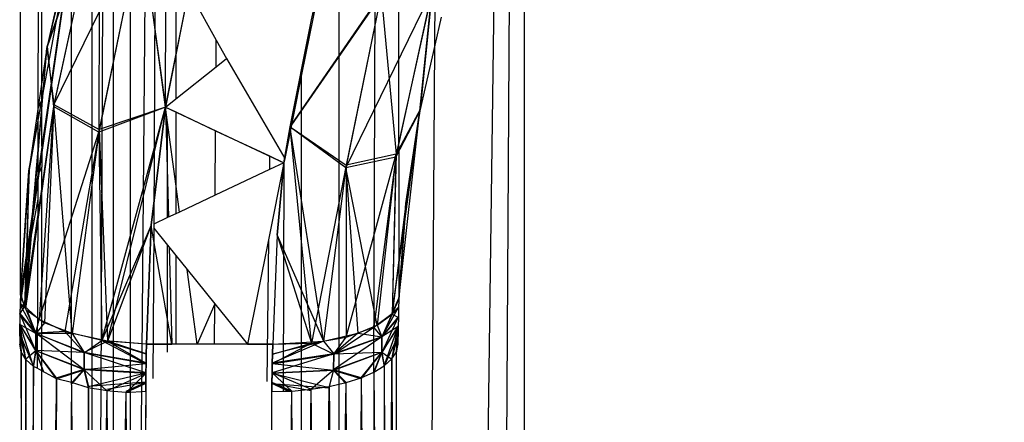
# Model space of a CAD drawing. Units: millimetres. Extents: x 5924 to 16175, y -4864 to 6489.
# Drawn here: x 11801 to 11809, y 2106 to 2110 of the extents above; entities that cross this region are included whole.
import ezdxf

# ---------------------------------------------------------------- set-up
doc = ezdxf.new("R2010")
doc.units = ezdxf.units.MM
doc.layers.add('Strefa bezpieczna', color=8, linetype='Continuous')
doc.dimstyles.get("Standard").update_dxf_attribs({"dimtxt": 180, "dimasz": 180, "dimexe": 0.18, "dimexo": 0.0625, "dimgap": 200, "dimtad": 0, "dimtih": 1, "dimtoh": 1, "dimlfac": 0.001, "dimzin": 0, "dimdsep": 46, "dimtxsty": 'Standard', "dimcen": 0.09, "dimse1": 1, "dimse2": 1, "dimadec": 0, "dimazin": 0, "dimtfac": 1, "dimtdec": 4, "dimtofl": 0, "dimtmove": 0, "dimatfit": 3, "dimfxl": 1, "dimtolj": 1, "dimtzin": 0, "dimarcsym": 0})

# ---------------------------------------------------------------- blocks, each defined once
blk = doc.blocks.new('*D7')
at = {"layer": 'Defpoints', "color": 0}
for p in [(16175.0331, 6370.5958), (8121.1136, 1773.974), (16175.0331, 1691.9446)]:
    blk.add_point(p, dxfattribs=at)
at = {"layer": 'Strefa bezpieczna', "color": 0, "lineweight": -2}
for p, q in [((8301.1136, 6370.5958), (11693.0733, 6370.5958)), ((15995.0331, 6370.5958), (12603.0733, 6370.5958))]:
    blk.add_line(p, q, dxfattribs=at)
at = {"layer": 'Strefa bezpieczna', "color": 0}
for points in [[(8301.1136, 6400.5958), (8301.1136, 6340.5958), (8121.1136, 6370.5958)], [(15995.0331, 6340.5958), (15995.0331, 6400.5958), (16175.0331, 6370.5958)]]:
    blk.add_solid(points, dxfattribs=at)
at = {"layer": 'Strefa bezpieczna', "color": 0, "insert": (12148.0733, 6370.5958), "char_height": 180, "attachment_point": 5}
blk.add_mtext('\\A1;8.05', dxfattribs=at)
blk = doc.blocks.new('*D8')
at = {"layer": 'Defpoints', "color": 0}
for p in [(9626.1136, 5689.9924), (14211.2332, 1896.4446), (9626.1136, 1691.9446)]:
    blk.add_point(p, dxfattribs=at)
at = {"layer": 'Strefa bezpieczna', "color": 0, "lineweight": -2}
for p, q in [((9806.1136, 5689.9924), (11448.6734, 5689.9924)), ((14031.2332, 5689.9924), (12388.6734, 5689.9924))]:
    blk.add_line(p, q, dxfattribs=at)
at = {"layer": 'Strefa bezpieczna', "color": 0}
for points in [[(9806.1136, 5719.9924), (9806.1136, 5659.9924), (9626.1136, 5689.9924)], [(14031.2332, 5659.9924), (14031.2332, 5719.9924), (14211.2332, 5689.9924)]]:
    blk.add_solid(points, dxfattribs=at)
at = {"layer": 'Strefa bezpieczna', "color": 0, "insert": (11918.6734, 5689.9924), "char_height": 180, "attachment_point": 5}
blk.add_mtext('\\A1;4.59', dxfattribs=at)

msp = doc.modelspace()

# ---------------------------------------------------------------- linework, layer by layer
for p, q in [((11800.9483, 2107.3505), (11800.942, 2119.9446)), ((11801.1185, 2119.9446), (11801.087, 2108.8171)), ((11801.1185, 2109.0333), (11801.1185, 2119.9446)), ((11804.2344, 2109.3196), (11804.2537, 2112.227)), ((11802.1786, 2112.1225), (11802.1786, 2108.8923)), ((11802.0973, 2108.8275), (11802.1136, 2111.9726)), ((11802.023, 2111.7638), (11802.0045, 2107.8983)), ((11803.942, 2111.7574), (11803.9483, 2107.2994)), ((11801.95, 2111.5957), (11801.9071, 2106.5672)), ((11803.751, 2106.7238), (11803.7667, 2111.4935)), ((11801.8207, 2106.5628), (11801.8207, 2111.2977)), ((11801.6867, 2106.5702), (11801.6867, 2110.989)), ((11804.942, 2111.0429), (11804.942, 2037.9446)), ((11801.5883, 2106.5824), (11801.6061, 2110.8034)), ((11804.8308, 2110.7886), (11804.3623, 2038.5243)), ((11801.5149, 2110.5933), (11801.5149, 2106.5942)), ((11803.4727, 2110.5841), (11803.4727, 2106.6276)), ((11801.5743, 2110.5096), (11801.1573, 2109.2975)), ((11801.5743, 2110.5096), (11801.1573, 2109.2975)), ((11801.1586, 2109.3079), (11801.5729, 2110.5048)), ((11801.1586, 2109.3079), (11801.5729, 2110.5048)), ((11801.5729, 2110.5048), (11801.2099, 2108.8322)), ((11801.5729, 2110.5048), (11801.2099, 2108.8322)), ((11801.5743, 2110.5096), (11801.2124, 2108.8491)), ((11801.5743, 2110.5096), (11801.2124, 2108.8491)), ((11801.5729, 2110.5048), (11801.5702, 2108.6278)), ((11801.5729, 2110.5048), (11801.5702, 2108.6278)), ((11804.7114, 2110.5157), (11803.7667, 2039.1198)), ((11801.3719, 2110.2601), (11800.9458, 2107.2585)), ((11801.3719, 2110.2601), (11800.9458, 2107.2585)), ((11801.3719, 2110.2601), (11800.9479, 2107.3369)), ((11801.3719, 2110.2601), (11800.9479, 2107.3369)), ((11801.0151, 2108.3215), (11801.3719, 2110.2601)), ((11801.0151, 2108.3215), (11801.3719, 2110.2601)), ((11801.3719, 2110.2601), (11801.1573, 2109.2975)), ((11801.3719, 2110.2601), (11801.1573, 2109.2975)), ((11801.9054, 2110.2639), (11801.2124, 2108.8491)), ((11801.9054, 2110.2639), (11801.2124, 2108.8491)), ((11801.903, 2110.2544), (11801.5702, 2108.6278)), ((11801.903, 2110.2544), (11801.5702, 2108.6278)), ((11801.9054, 2110.2639), (11801.573, 2108.6492)), ((11801.9054, 2110.2639), (11801.573, 2108.6492)), ((11801.903, 2110.2544), (11802.0973, 2108.8275)), ((11801.903, 2110.2544), (11802.0973, 2108.8275)), ((11802.0969, 2108.8275), (11801.9054, 2110.2639)), ((11802.0969, 2108.8275), (11801.9054, 2110.2639)), ((11801.3525, 2110.1197), (11801.1185, 2108.5167)), ((11801.3525, 2110.1197), (11801.1586, 2109.3079)), ((11801.3525, 2106.6413), (11801.3525, 2110.1197)), ((11802.2818, 2109.7541), (11802.0969, 2108.8275)), ((11802.2818, 2109.7541), (11802.0969, 2108.8275)), ((11802.0973, 2108.8275), (11802.2821, 2109.7536)), ((11802.0973, 2108.8275), (11802.2821, 2109.7536)), ((11802.2818, 2109.7541), (11802.4998, 2109.3592)), ((11803.3199, 2109.8012), (11803.1769, 2109.0852)), ((11803.2552, 2109.5196), (11803.3199, 2109.8012)), ((11804.2105, 2109.747), (11803.5284, 2108.3474)), ((11804.2105, 2109.747), (11803.5284, 2108.3474)), ((11804.2105, 2109.747), (11803.9248, 2108.4321)), ((11804.2105, 2109.747), (11803.9248, 2108.4321)), ((11804.2143, 2109.7603), (11803.9281, 2108.4537)), ((11804.2143, 2109.7603), (11803.9281, 2108.4537)), ((11804.1151, 2108.7972), (11804.2105, 2109.747)), ((11804.1151, 2108.7972), (11804.2105, 2109.747)), ((11804.2143, 2109.7603), (11804.1169, 2108.8069)), ((11804.2143, 2109.7603), (11804.1169, 2108.8069)), ((11803.0974, 2108.6868), (11803.809, 2109.7248)), ((11803.0974, 2108.6868), (11803.809, 2109.7248)), ((11803.8063, 2109.7156), (11803.0976, 2108.6877)), ((11803.8063, 2109.7156), (11803.0976, 2108.6877)), ((11803.8063, 2109.7156), (11803.5284, 2108.3474)), ((11803.8063, 2109.7156), (11803.5284, 2108.3474)), ((11803.809, 2109.7248), (11803.531, 2108.3651)), ((11803.809, 2109.7248), (11803.531, 2108.3651)), ((11803.809, 2109.7248), (11803.9281, 2108.4537)), ((11803.809, 2109.7248), (11803.9281, 2108.4537)), ((11803.0372, 2108.3855), (11803.2552, 2109.5196)), ((11803.0856, 2108.6704), (11803.2552, 2109.5196)), ((11804.2848, 2109.5405), (11804.2344, 2109.3196)), ((11802.4986, 2109.1471), (11802.4998, 2109.3592)), ((11802.4998, 2109.3592), (11802.5808, 2109.2125)), ((11800.981, 2107.2469), (11801.1586, 2109.3079)), ((11800.981, 2107.2469), (11801.1586, 2109.3079)), ((11800.9893, 2107.2286), (11801.1573, 2109.2975)), ((11800.9893, 2107.2286), (11801.1573, 2109.2975)), ((11801.1573, 2109.2975), (11801.0151, 2108.3215)), ((11801.1573, 2109.2975), (11801.0151, 2108.3215)), ((11801.1586, 2109.3079), (11801.1185, 2109.0333)), ((11801.1573, 2109.2975), (11801.2124, 2108.8491)), ((11801.1573, 2109.2975), (11801.2124, 2108.8491)), ((11801.1586, 2109.3079), (11801.2099, 2108.8322)), ((11801.1586, 2109.3079), (11801.2099, 2108.8322)), ((11804.2344, 2109.3196), (11804.1151, 2108.7972)), ((11804.1186, 2091.9406), (11804.2344, 2109.3196)), ((11802.4986, 2109.1471), (11802.5808, 2109.2125)), ((11802.5808, 2109.2125), (11803.0438, 2108.4182)), ((11802.1786, 2108.8923), (11802.4986, 2109.1471)), ((11803.1769, 2109.0852), (11803.0438, 2108.4182)), ((11803.1769, 2106.5807), (11803.1769, 2109.0852)), ((11801.1185, 2108.8858), (11801.1185, 2109.0333)), ((11801.1185, 2108.8858), (11801.087, 2108.8171)), ((11801.1185, 2108.5167), (11801.1185, 2108.8858)), ((11802.0973, 2108.8275), (11802.1786, 2108.8923)), ((11801.2099, 2108.8322), (11800.981, 2107.2469)), ((11801.2099, 2108.8322), (11800.981, 2107.2469)), ((11801.2124, 2108.8491), (11800.9893, 2107.2286)), ((11801.2124, 2108.8491), (11800.9893, 2107.2286)), ((11801.087, 2108.8171), (11801.0867, 2108.7136)), ((11801.2099, 2108.8322), (11801.0955, 2107.1414)), ((11801.2099, 2108.8322), (11801.0955, 2107.1414)), ((11801.2124, 2108.8491), (11801.1392, 2107.1149)), ((11801.2124, 2108.8491), (11801.1392, 2107.1149)), ((11801.5702, 2108.6278), (11801.2099, 2108.8322)), ((11801.5702, 2108.6278), (11801.2099, 2108.8322)), ((11801.2124, 2108.8491), (11801.573, 2108.6492)), ((11801.3593, 2107.0293), (11801.2124, 2108.8491)), ((11801.2124, 2108.8491), (11801.573, 2108.6492)), ((11801.3593, 2107.0293), (11801.2124, 2108.8491)), ((11802.0973, 2108.8275), (11801.5702, 2108.6278)), ((11802.0973, 2108.8275), (11801.5702, 2108.6278)), ((11802.0969, 2108.8275), (11801.573, 2108.6492)), ((11802.0969, 2108.8275), (11801.573, 2108.6492)), ((11801.5922, 2106.9748), (11802.0973, 2108.8275)), ((11801.5922, 2106.9748), (11802.0973, 2108.8275)), ((11801.638, 2106.9705), (11802.0969, 2108.8275)), ((11801.638, 2106.9705), (11802.0969, 2108.8275)), ((11802.0969, 2108.8275), (11801.9851, 2107.8892)), ((11802.0969, 2108.8275), (11801.9851, 2107.8892)), ((11801.9855, 2107.8894), (11802.0973, 2108.8275)), ((11801.9855, 2107.8894), (11802.0973, 2108.8275)), ((11802.0969, 2108.8275), (11803.0372, 2108.3855)), ((11802.0969, 2108.8275), (11803.0372, 2108.3855)), ((11802.0973, 2108.8275), (11802.1786, 2108.7892)), ((11802.1136, 2108.7054), (11802.0973, 2108.8275)), ((11802.0973, 2108.8275), (11802.1209, 2107.9532)), ((11802.0973, 2108.8275), (11802.1209, 2107.9532)), ((11803.896, 2107.1896), (11804.1169, 2108.8069)), ((11803.896, 2107.1896), (11804.1169, 2108.8069)), ((11804.1169, 2108.8069), (11803.9281, 2108.4537)), ((11804.1169, 2108.8069), (11803.9281, 2108.4537)), ((11802.1786, 2108.7892), (11802.1786, 2108.2176)), ((11802.1786, 2108.7892), (11802.4957, 2108.6401)), ((11803.8953, 2107.1844), (11804.1151, 2108.7972)), ((11803.8953, 2107.1844), (11804.1151, 2108.7972)), ((11804.1151, 2108.7972), (11803.9248, 2108.4321)), ((11804.1151, 2108.7972), (11803.9248, 2108.4321)), ((11803.9483, 2107.2994), (11804.1151, 2108.7972)), ((11804.1151, 2108.7972), (11804.0035, 2108.0517)), ((11804.1151, 2108.7972), (11804.0035, 2108.0517)), ((11804.0047, 2108.0625), (11804.1151, 2108.7972)), ((11801.0867, 2108.7136), (11801.0164, 2108.3332)), ((11801.0867, 2108.7136), (11801.0855, 2108.2904)), ((11801.573, 2108.6492), (11801.3593, 2107.0293)), ((11801.573, 2108.6492), (11801.3593, 2107.0293)), ((11801.573, 2108.6492), (11801.638, 2106.9705)), ((11801.573, 2108.6492), (11801.638, 2106.9705)), ((11802.1136, 2107.9498), (11802.1136, 2108.7054)), ((11802.1786, 2108.2176), (11802.1136, 2108.7054)), ((11803.0372, 2108.3855), (11803.0856, 2108.6704)), ((11803.3501, 2106.9696), (11803.0893, 2108.6464)), ((11803.3501, 2106.9696), (11803.0893, 2108.6464)), ((11803.093, 2108.6649), (11803.5284, 2108.3474)), ((11803.093, 2108.6649), (11803.5284, 2108.3474)), ((11803.0931, 2108.6654), (11803.531, 2108.3651)), ((11803.0931, 2108.6654), (11803.531, 2108.3651)), ((11801.0955, 2107.1414), (11801.5702, 2108.6278)), ((11801.0955, 2107.1414), (11801.5702, 2108.6278)), ((11801.5702, 2108.6278), (11801.3005, 2107.0458)), ((11801.5702, 2108.6278), (11801.3005, 2107.0458)), ((11801.5702, 2108.6278), (11801.5922, 2106.9748)), ((11801.5702, 2108.6278), (11801.5922, 2106.9748)), ((11802.4929, 2108.1287), (11802.4957, 2108.6401)), ((11802.4957, 2108.6401), (11802.9226, 2108.4394)), ((11803.2553, 2106.9545), (11803.0887, 2108.6434)), ((11803.2553, 2106.9545), (11803.0887, 2108.6434)), ((11801.1185, 2108.5167), (11801.1185, 2108.3492)), ((11802.9226, 2108.4394), (11802.9213, 2108.3308)), ((11802.9226, 2108.4394), (11803.0372, 2108.3855)), ((11803.0438, 2108.4182), (11803.0372, 2108.3855)), ((11803.5284, 2108.3474), (11803.9248, 2108.4321)), ((11803.5284, 2108.3474), (11803.9248, 2108.4321)), ((11803.5308, 2107.002), (11803.9281, 2108.4537)), ((11803.5308, 2107.002), (11803.9281, 2108.4537)), ((11803.9281, 2108.4537), (11803.531, 2108.3651)), ((11803.9281, 2108.4537), (11803.531, 2108.3651)), ((11803.9281, 2108.4537), (11803.7495, 2107.0817)), ((11803.9281, 2108.4537), (11803.7495, 2107.0817)), ((11803.9248, 2108.4321), (11803.7765, 2107.0966)), ((11803.9248, 2108.4321), (11803.7765, 2107.0966)), ((11803.9248, 2108.4321), (11803.8953, 2107.1844)), ((11803.9248, 2108.4321), (11803.8953, 2107.1844)), ((11803.9281, 2108.4537), (11803.896, 2107.1896)), ((11803.9281, 2108.4537), (11803.896, 2107.1896)), ((11801.0164, 2108.3332), (11800.9483, 2107.3505)), ((11801.0164, 2108.3332), (11800.981, 2107.2469)), ((11801.0164, 2108.3332), (11800.981, 2107.2469)), ((11801.1185, 2108.3492), (11801.0855, 2108.2904)), ((11801.1185, 2106.7327), (11801.1185, 2108.3492)), ((11803.0372, 2108.3855), (11802.9146, 2107.7738)), ((11803.0372, 2108.3855), (11802.9213, 2108.3308)), ((11802.9831, 2107.8103), (11803.0372, 2108.3855)), ((11802.9831, 2107.8103), (11803.0372, 2108.3855)), ((11803.0372, 2108.3855), (11802.9835, 2107.8103)), ((11803.0372, 2108.3855), (11802.9835, 2107.8103)), ((11803.0372, 2108.3855), (11803.0322, 2106.5717)), ((11803.531, 2108.3651), (11803.2553, 2106.9545)), ((11803.531, 2108.3651), (11803.2553, 2106.9545)), ((11803.5284, 2108.3474), (11803.3501, 2106.9696)), ((11803.5284, 2108.3474), (11803.3501, 2106.9696)), ((11803.5284, 2108.3474), (11803.6225, 2107.0318)), ((11803.7765, 2107.0966), (11803.5284, 2108.3474)), ((11803.5284, 2108.3474), (11803.6225, 2107.0318)), ((11803.7765, 2107.0966), (11803.5284, 2108.3474)), ((11803.531, 2108.3651), (11803.5308, 2107.002)), ((11803.531, 2108.3651), (11803.5308, 2107.002)), ((11800.9479, 2107.3369), (11801.0151, 2108.3215)), ((11800.9479, 2107.3369), (11801.0151, 2108.3215)), ((11801.0151, 2108.3215), (11800.9893, 2107.2286)), ((11801.0151, 2108.3215), (11800.9893, 2107.2286)), ((11801.0855, 2108.2904), (11801.0849, 2108.0971)), ((11802.9213, 2108.3308), (11802.4929, 2108.1287)), ((11802.1786, 2108.2176), (11802.1786, 2107.9805)), ((11802.2084, 2107.9945), (11802.1786, 2108.2176)), ((11802.4929, 2108.1287), (11802.2084, 2107.9945)), ((11801.0849, 2108.0971), (11800.9483, 2107.3505)), ((11801.0849, 2108.0971), (11801.0811, 2106.7556)), ((11804.0035, 2108.0517), (11803.8953, 2107.1844)), ((11804.0035, 2108.0517), (11803.8953, 2107.1844)), ((11804.0047, 2108.0625), (11803.896, 2107.1896)), ((11804.0047, 2108.0625), (11803.896, 2107.1896)), ((11803.9483, 2107.2994), (11804.0047, 2108.0625)), ((11804.0035, 2108.0517), (11803.9483, 2107.2994)), ((11804.0035, 2108.0517), (11803.9483, 2107.2994)), ((11802.1136, 2107.9498), (11802.0045, 2107.8983)), ((11802.1786, 2107.9805), (11802.1136, 2107.9498)), ((11802.2084, 2107.9945), (11802.1786, 2107.9805)), ((11801.9854, 2107.8888), (11801.5922, 2106.9748)), ((11801.9854, 2107.8888), (11801.5922, 2106.9748)), ((11801.9851, 2107.8892), (11801.638, 2106.9705)), ((11801.9851, 2107.8892), (11801.638, 2106.9705)), ((11801.9851, 2107.8892), (11801.9477, 2106.9446)), ((11801.9851, 2107.8892), (11801.9477, 2106.9446)), ((11801.948, 2106.9446), (11801.9855, 2107.8887)), ((11801.948, 2106.9446), (11801.9855, 2107.8887)), ((11802.1483, 2106.9446), (11801.9856, 2107.8886)), ((11802.1483, 2106.9446), (11801.9856, 2107.8886)), ((11802.0044, 2107.8653), (11801.9987, 2106.6725)), ((11802.0045, 2107.8983), (11802.0044, 2107.8653)), ((11802.0044, 2107.8653), (11802.1136, 2107.7302)), ((11802.9831, 2107.8103), (11802.9486, 2106.9446)), ((11802.9831, 2107.8103), (11802.9486, 2106.9446)), ((11802.9835, 2107.8103), (11802.9491, 2106.9446)), ((11802.9835, 2107.8103), (11802.9491, 2106.9446)), ((11802.9831, 2107.8103), (11803.3501, 2106.9696)), ((11802.9831, 2107.8103), (11803.3501, 2106.9696)), ((11802.9835, 2107.8103), (11803.2553, 2106.9545)), ((11802.9835, 2107.8103), (11803.2553, 2106.9545)), ((11802.1136, 2106.882), (11802.1136, 2107.7302)), ((11802.1136, 2107.7302), (11802.1786, 2107.6497)), ((11802.1274, 2107.713), (11802.1483, 2106.9446)), ((11802.1274, 2107.713), (11802.1483, 2106.9446)), ((11802.9146, 2107.7738), (11802.7484, 2106.9446)), ((11802.9146, 2107.7738), (11802.9012, 2106.6482)), ((11802.1786, 2107.6497), (11802.1786, 2106.9446)), ((11802.1786, 2107.6497), (11802.2694, 2107.5374)), ((11802.3485, 2106.9446), (11802.2694, 2107.5374)), ((11802.2694, 2107.5374), (11802.488, 2107.2669)), ((11800.9479, 2107.3369), (11800.9458, 2107.2585)), ((11800.9479, 2107.3369), (11800.9458, 2107.2585)), ((11800.9483, 2107.3505), (11800.946, 2107.2693)), ((11800.9893, 2107.2286), (11800.9479, 2107.3369)), ((11800.9893, 2107.2286), (11800.9479, 2107.3369)), ((11800.981, 2107.2469), (11800.9483, 2107.3505)), ((11800.981, 2107.2469), (11800.9483, 2107.3505)), ((11800.946, 2107.2693), (11800.9441, 2107.18)), ((11800.9458, 2107.2585), (11800.9441, 2107.18)), ((11800.9458, 2107.2585), (11800.9441, 2107.18)), ((11800.981, 2107.2469), (11800.9443, 2107.1881)), ((11800.981, 2107.2469), (11800.9443, 2107.1881)), ((11800.9458, 2107.2585), (11801.0699, 2107.0304)), ((11800.9893, 2107.2286), (11800.9458, 2107.2585)), ((11800.9458, 2107.2585), (11801.0699, 2107.0304)), ((11800.9893, 2107.2286), (11800.9458, 2107.2585)), ((11800.946, 2107.2693), (11800.981, 2107.2469)), ((11800.946, 2107.2693), (11800.981, 2107.2469)), ((11801.0955, 2107.1414), (11800.981, 2107.2469)), ((11800.981, 2107.2469), (11801.0699, 2107.0332)), ((11801.0955, 2107.1414), (11800.981, 2107.2469)), ((11800.981, 2107.2469), (11801.0699, 2107.0332)), ((11802.488, 2107.2669), (11802.3485, 2106.9446)), ((11802.4862, 2106.9446), (11802.488, 2107.2669)), ((11802.488, 2107.2669), (11802.7484, 2106.9446)), ((11803.8953, 2107.1844), (11803.9483, 2107.2994)), ((11803.8953, 2107.1844), (11803.9483, 2107.2994)), ((11803.896, 2107.1896), (11803.9487, 2107.3113)), ((11803.896, 2107.1896), (11803.9487, 2107.3113)), ((11803.9483, 2107.2994), (11803.946, 2107.2285)), ((11800.9441, 2107.18), (11800.9429, 2107.1015)), ((11800.9441, 2107.18), (11800.9429, 2107.1015)), ((11800.9441, 2107.18), (11800.943, 2107.107)), ((11801.0699, 2107.0304), (11800.9441, 2107.18)), ((11801.0699, 2107.0304), (11800.9441, 2107.18)), ((11800.9443, 2107.1881), (11801.0699, 2107.0332)), ((11801.069, 2106.8939), (11800.9443, 2107.1881)), ((11800.9443, 2107.1881), (11801.0699, 2107.0332)), ((11801.069, 2106.8939), (11800.9443, 2107.1881)), ((11800.9998, 2107.2163), (11801.0699, 2107.0304)), ((11800.9998, 2107.2163), (11801.1392, 2107.1149)), ((11800.9998, 2107.2163), (11801.0699, 2107.0304)), ((11800.9998, 2107.2163), (11801.1392, 2107.1149)), ((11803.7495, 2107.0817), (11803.896, 2107.1896)), ((11803.7495, 2107.0817), (11803.896, 2107.1896)), ((11803.7765, 2107.0966), (11803.8953, 2107.1844)), ((11803.7765, 2107.0966), (11803.8953, 2107.1844)), ((11803.9444, 2107.1647), (11803.8134, 2106.8798)), ((11803.9444, 2107.1647), (11803.8134, 2106.8798)), ((11803.9463, 2107.238), (11803.8141, 2107.0049)), ((11803.9463, 2107.238), (11803.8141, 2107.0049)), ((11803.896, 2107.1896), (11803.8141, 2107.0049)), ((11803.896, 2107.1896), (11803.8141, 2107.0049)), ((11803.8953, 2107.1844), (11803.8141, 2107.0029)), ((11803.8953, 2107.1844), (11803.8141, 2107.0029)), ((11803.9444, 2107.1647), (11803.8141, 2107.0049)), ((11803.9444, 2107.1647), (11803.8141, 2107.0049)), ((11803.946, 2107.2285), (11803.8953, 2107.1844)), ((11803.946, 2107.2285), (11803.8953, 2107.1844)), ((11803.8953, 2107.1844), (11803.9442, 2107.1575)), ((11803.8953, 2107.1844), (11803.9442, 2107.1575)), ((11803.896, 2107.1896), (11803.9463, 2107.238)), ((11803.896, 2107.1896), (11803.9463, 2107.238)), ((11803.946, 2107.2285), (11803.9442, 2107.1575)), ((11800.943, 2107.107), (11800.9422, 2107.0258)), ((11800.9422, 2107.0231), (11800.9429, 2107.1015)), ((11800.9422, 2107.0231), (11800.9429, 2107.1015)), ((11800.9429, 2107.1015), (11801.0691, 2106.8956)), ((11801.0699, 2107.0304), (11800.9429, 2107.1015)), ((11800.9543, 2106.8858), (11800.9429, 2107.1015)), ((11800.9909, 2106.8285), (11800.9429, 2107.1015)), ((11800.9429, 2107.1015), (11801.0691, 2106.8956)), ((11801.0699, 2107.0304), (11800.9429, 2107.1015)), ((11800.9543, 2106.8858), (11800.9429, 2107.1015)), ((11800.9909, 2106.8285), (11800.9429, 2107.1015)), ((11801.069, 2106.8939), (11800.943, 2107.107)), ((11801.051, 2106.7683), (11800.943, 2107.107)), ((11801.069, 2106.8939), (11800.943, 2107.107)), ((11801.051, 2106.7683), (11800.943, 2107.107)), ((11801.0699, 2107.0332), (11801.0955, 2107.1414)), ((11801.0699, 2107.0332), (11801.0955, 2107.1414)), ((11801.1392, 2107.1149), (11801.0699, 2107.0304)), ((11801.1392, 2107.1149), (11801.0699, 2107.0304)), ((11801.3005, 2107.0458), (11801.0955, 2107.1414)), ((11801.3005, 2107.0458), (11801.0955, 2107.1414)), ((11801.3593, 2107.0293), (11801.1392, 2107.1149)), ((11801.3593, 2107.0293), (11801.1392, 2107.1149)), ((11803.6225, 2107.0318), (11803.7765, 2107.0966)), ((11803.6225, 2107.0318), (11803.7765, 2107.0966)), ((11803.7765, 2107.0966), (11803.8141, 2107.0029)), ((11803.7765, 2107.0966), (11803.8141, 2107.0029)), ((11803.9431, 2107.0913), (11803.8134, 2106.8798)), ((11803.9431, 2107.0913), (11803.8134, 2106.8798)), ((11803.943, 2107.0865), (11803.8134, 2106.8819)), ((11803.943, 2107.0865), (11803.8134, 2106.8819)), ((11803.9442, 2107.1575), (11803.8141, 2107.0029)), ((11803.9442, 2107.1575), (11803.8141, 2107.0029)), ((11803.943, 2107.0865), (11803.8141, 2107.0029)), ((11803.943, 2107.0865), (11803.8141, 2107.0029)), ((11803.8329, 2106.774), (11803.943, 2107.0865)), ((11803.8329, 2106.774), (11803.943, 2107.0865)), ((11803.893, 2106.8246), (11803.9431, 2107.0913)), ((11803.893, 2106.8246), (11803.9431, 2107.0913)), ((11803.9297, 2106.8838), (11803.9431, 2107.0913)), ((11803.9297, 2106.8838), (11803.9431, 2107.0913)), ((11803.943, 2107.0865), (11803.9422, 2107.0179)), ((11803.9442, 2107.1575), (11803.943, 2107.0865)), ((11800.9422, 2107.0258), (11800.942, 2106.9446)), ((11800.9422, 2107.0258), (11801.051, 2106.7683)), ((11800.9909, 2106.8246), (11800.9422, 2107.0258)), ((11800.9543, 2106.8838), (11800.9422, 2107.0258)), ((11800.9422, 2107.0258), (11801.051, 2106.7683)), ((11800.9909, 2106.8246), (11800.9422, 2107.0258)), ((11800.9543, 2106.8838), (11800.9422, 2107.0258)), ((11800.9422, 2107.0231), (11800.9543, 2106.8858)), ((11800.9422, 2107.0231), (11800.9543, 2106.8858)), ((11801.069, 2106.8939), (11801.0699, 2107.0332)), ((11801.069, 2106.8939), (11801.0699, 2107.0332)), ((11801.0699, 2107.0304), (11801.0691, 2106.8956)), ((11801.0699, 2107.0304), (11801.0691, 2106.8956)), ((11801.3005, 2107.0458), (11801.0699, 2107.0332)), ((11801.3005, 2107.0458), (11801.0699, 2107.0332)), ((11801.0699, 2107.0332), (11801.4536, 2106.8759)), ((11801.4525, 2106.7408), (11801.0699, 2107.0332)), ((11801.0699, 2107.0332), (11801.4536, 2106.8759)), ((11801.4525, 2106.7408), (11801.0699, 2107.0332)), ((11801.4536, 2106.8782), (11801.0699, 2107.0304)), ((11801.3593, 2107.0293), (11801.0699, 2107.0304)), ((11801.4536, 2106.8782), (11801.0699, 2107.0304)), ((11801.3593, 2107.0293), (11801.0699, 2107.0304)), ((11801.5922, 2106.9748), (11801.3005, 2107.0458)), ((11801.3005, 2107.0458), (11801.4536, 2106.8759)), ((11801.5922, 2106.9748), (11801.3005, 2107.0458)), ((11801.3005, 2107.0458), (11801.4536, 2106.8759)), ((11801.638, 2106.9705), (11801.3593, 2107.0293)), ((11801.3593, 2107.0293), (11801.4536, 2106.8782)), ((11801.638, 2106.9705), (11801.3593, 2107.0293)), ((11801.3593, 2107.0293), (11801.4536, 2106.8782)), ((11803.3501, 2106.9696), (11803.6225, 2107.0318)), ((11803.3501, 2106.9696), (11803.6225, 2107.0318)), ((11803.6225, 2107.0318), (11803.4316, 2106.8684)), ((11803.6225, 2107.0318), (11803.4316, 2106.8684)), ((11803.4317, 2106.8657), (11803.7495, 2107.0817)), ((11803.4317, 2106.8657), (11803.7495, 2107.0817)), ((11803.4317, 2106.8657), (11803.8141, 2107.0049)), ((11803.4317, 2106.8657), (11803.8141, 2107.0049)), ((11803.5308, 2107.002), (11803.7495, 2107.0817)), ((11803.5308, 2107.002), (11803.7495, 2107.0817)), ((11803.6225, 2107.0318), (11803.8141, 2107.0029)), ((11803.6225, 2107.0318), (11803.8141, 2107.0029)), ((11803.8141, 2107.0049), (11803.7495, 2107.0817)), ((11803.8141, 2107.0049), (11803.7495, 2107.0817)), ((11803.8134, 2106.8798), (11803.8141, 2107.0049)), ((11803.8134, 2106.8798), (11803.8141, 2107.0049)), ((11803.9422, 2107.0156), (11803.8329, 2106.774)), ((11803.9422, 2107.0156), (11803.8329, 2106.774)), ((11803.8931, 2106.8285), (11803.9422, 2107.0156)), ((11803.8931, 2106.8285), (11803.9422, 2107.0156)), ((11803.9422, 2107.0179), (11803.9297, 2106.8838)), ((11803.9422, 2107.0179), (11803.9297, 2106.8838)), ((11803.9297, 2106.8858), (11803.9422, 2107.0156)), ((11803.9297, 2106.8858), (11803.9422, 2107.0156)), ((11803.942, 2106.9446), (11803.9422, 2107.0179)), ((11800.9543, 2106.8838), (11800.942, 2106.9446)), ((11801.4536, 2106.8759), (11801.5922, 2106.9748)), ((11801.4536, 2106.8759), (11801.5922, 2106.9748)), ((11801.638, 2106.9705), (11801.4536, 2106.8782)), ((11801.638, 2106.9705), (11801.4536, 2106.8782)), ((11801.948, 2106.9446), (11801.5922, 2106.9748)), ((11801.9459, 2106.8669), (11801.5922, 2106.9748)), ((11801.5922, 2106.9748), (11801.9442, 2106.7893)), ((11801.948, 2106.9446), (11801.5922, 2106.9748)), ((11801.9459, 2106.8669), (11801.5922, 2106.9748)), ((11801.5922, 2106.9748), (11801.9442, 2106.7893)), ((11801.638, 2106.9705), (11801.9441, 2106.7944)), ((11801.9456, 2106.8695), (11801.638, 2106.9705)), ((11801.9477, 2106.9446), (11801.638, 2106.9705)), ((11801.638, 2106.9705), (11801.9441, 2106.7944)), ((11801.9456, 2106.8695), (11801.638, 2106.9705)), ((11801.9477, 2106.9446), (11801.638, 2106.9705)), ((11801.9477, 2106.9446), (11801.9456, 2106.8695)), ((11801.9477, 2106.9446), (11801.9456, 2106.8695)), ((11801.9459, 2106.8669), (11801.948, 2106.9446)), ((11801.9459, 2106.8669), (11801.948, 2106.9446)), ((11802.1479, 2106.9446), (11801.9477, 2106.9446)), ((11802.1479, 2106.9446), (11801.9477, 2106.9446)), ((11801.948, 2106.9446), (11802.1479, 2106.9446)), ((11801.948, 2106.9446), (11802.1479, 2106.9446)), ((11802.1786, 2106.9446), (11802.1479, 2106.9446)), ((11802.3485, 2106.9446), (11802.1786, 2106.9446)), ((11802.4862, 2106.9446), (11802.3485, 2106.9446)), ((11802.7484, 2106.9446), (11802.4862, 2106.9446)), ((11802.9486, 2106.9446), (11802.7484, 2106.9446)), ((11802.9486, 2106.9446), (11802.7484, 2106.9446)), ((11802.7489, 2106.9446), (11802.9491, 2106.9446)), ((11802.7489, 2106.9446), (11802.9491, 2106.9446)), ((11803.3501, 2106.9696), (11802.9443, 2106.7944)), ((11803.3501, 2106.9696), (11802.9443, 2106.7944)), ((11803.2553, 2106.9545), (11802.9445, 2106.7893)), ((11803.2553, 2106.9545), (11802.9445, 2106.7893)), ((11802.9462, 2106.8695), (11803.3501, 2106.9696)), ((11802.9462, 2106.8695), (11803.3501, 2106.9696)), ((11802.9462, 2106.8695), (11802.9486, 2106.9446)), ((11802.9462, 2106.8695), (11802.9486, 2106.9446)), ((11802.9465, 2106.8669), (11803.2553, 2106.9545)), ((11802.9465, 2106.8669), (11803.2553, 2106.9545)), ((11802.9491, 2106.9446), (11802.9465, 2106.8669)), ((11802.9491, 2106.9446), (11802.9465, 2106.8669)), ((11802.9486, 2106.9446), (11803.3501, 2106.9696)), ((11802.9486, 2106.9446), (11803.3501, 2106.9696)), ((11802.9491, 2106.9446), (11803.2553, 2106.9545)), ((11802.9491, 2106.9446), (11803.2553, 2106.9545)), ((11803.2553, 2106.9545), (11803.5308, 2107.002)), ((11803.2553, 2106.9545), (11803.5308, 2107.002)), ((11803.2553, 2106.9545), (11803.4317, 2106.8657)), ((11803.2553, 2106.9545), (11803.4317, 2106.8657)), ((11803.3501, 2106.9696), (11803.4316, 2106.8684)), ((11803.3501, 2106.9696), (11803.4316, 2106.8684)), ((11803.8141, 2107.0029), (11803.4306, 2106.7427)), ((11803.8141, 2107.0029), (11803.4306, 2106.7427)), ((11803.8141, 2107.0029), (11803.4316, 2106.8684)), ((11803.8141, 2107.0029), (11803.4316, 2106.8684)), ((11803.4317, 2106.8657), (11803.5308, 2107.002)), ((11803.4317, 2106.8657), (11803.5308, 2107.002)), ((11803.8141, 2107.0029), (11803.8134, 2106.8819)), ((11803.8141, 2107.0029), (11803.8134, 2106.8819)), ((11803.9297, 2106.8858), (11803.942, 2106.9446)), ((11800.9543, 2106.8838), (11800.942, 2091.3881)), ((11800.9543, 2106.8838), (11800.942, 2091.3881)), ((11800.9909, 2106.8246), (11800.9543, 2106.8838)), ((11800.9654, 2097.8655), (11800.9543, 2106.8838)), ((11800.9909, 2106.8285), (11801.0691, 2106.8956)), ((11800.9909, 2106.8285), (11801.0691, 2106.8956)), ((11801.0691, 2106.8956), (11801.051, 2106.7741)), ((11801.0691, 2106.8956), (11801.051, 2106.7741)), ((11801.0518, 2106.7736), (11801.069, 2106.8939)), ((11801.0518, 2106.7736), (11801.069, 2106.8939)), ((11801.4525, 2106.7408), (11801.069, 2106.8939)), ((11801.2349, 2106.67), (11801.069, 2106.8939)), ((11801.1295, 2106.726), (11801.069, 2106.8939)), ((11801.4525, 2106.7408), (11801.069, 2106.8939)), ((11801.2349, 2106.67), (11801.069, 2106.8939)), ((11801.1295, 2106.726), (11801.069, 2106.8939)), ((11801.0691, 2106.8956), (11801.4526, 2106.7476)), ((11801.4536, 2106.8782), (11801.0691, 2106.8956)), ((11801.133, 2106.7238), (11801.0691, 2106.8956)), ((11801.2349, 2106.679), (11801.0691, 2106.8956)), ((11801.0691, 2106.8956), (11801.4526, 2106.7476)), ((11801.4536, 2106.8782), (11801.0691, 2106.8956)), ((11801.133, 2106.7238), (11801.0691, 2106.8956)), ((11801.2349, 2106.679), (11801.0691, 2106.8956)), ((11801.4525, 2106.7408), (11801.4536, 2106.8759)), ((11801.4525, 2106.7408), (11801.4536, 2106.8759)), ((11801.4536, 2106.8782), (11801.4526, 2106.7476)), ((11801.4536, 2106.8782), (11801.4526, 2106.7476)), ((11801.9429, 2106.7193), (11801.4536, 2106.8782)), ((11801.9441, 2106.7944), (11801.4536, 2106.8782)), ((11801.9429, 2106.7193), (11801.4536, 2106.8782)), ((11801.9441, 2106.7944), (11801.4536, 2106.8782)), ((11801.9442, 2106.7893), (11801.4536, 2106.8759)), ((11801.9442, 2106.7893), (11801.4536, 2106.8759)), ((11801.9456, 2106.8695), (11801.9441, 2106.7944)), ((11801.9456, 2106.8695), (11801.9441, 2106.7944)), ((11801.9442, 2106.7893), (11801.9459, 2106.8669)), ((11801.9442, 2106.7893), (11801.9459, 2106.8669)), ((11803.4316, 2106.8684), (11802.943, 2106.7193)), ((11803.4316, 2106.8684), (11802.943, 2106.7193)), ((11802.9443, 2106.7944), (11802.9462, 2106.8695)), ((11802.9443, 2106.7944), (11802.9462, 2106.8695)), ((11803.4316, 2106.8684), (11802.9443, 2106.7944)), ((11803.4316, 2106.8684), (11802.9443, 2106.7944)), ((11802.9465, 2106.8669), (11802.9445, 2106.7893)), ((11802.9465, 2106.8669), (11802.9445, 2106.7893)), ((11802.9445, 2106.7893), (11803.4317, 2106.8657)), ((11802.9445, 2106.7893), (11803.4317, 2106.8657)), ((11803.8134, 2106.8798), (11803.4305, 2106.7358)), ((11803.8134, 2106.8798), (11803.4305, 2106.7358)), ((11803.4305, 2106.7358), (11803.4317, 2106.8657)), ((11803.4305, 2106.7358), (11803.4317, 2106.8657)), ((11803.4306, 2106.7427), (11803.8134, 2106.8819)), ((11803.4306, 2106.7427), (11803.8134, 2106.8819)), ((11803.4316, 2106.8684), (11803.4306, 2106.7427)), ((11803.4316, 2106.8684), (11803.4306, 2106.7427)), ((11803.8134, 2106.8798), (11803.4317, 2106.8657)), ((11803.8134, 2106.8798), (11803.4317, 2106.8657)), ((11803.6491, 2106.679), (11803.8134, 2106.8819)), ((11803.6491, 2106.679), (11803.8134, 2106.8819)), ((11803.6491, 2106.67), (11803.8134, 2106.8798)), ((11803.6491, 2106.67), (11803.8134, 2106.8798)), ((11803.751, 2106.7238), (11803.8134, 2106.8819)), ((11803.751, 2106.7238), (11803.8134, 2106.8819)), ((11803.751, 2106.7163), (11803.8134, 2106.8798)), ((11803.751, 2106.7163), (11803.8134, 2106.8798)), ((11803.8134, 2106.8819), (11803.8329, 2106.774)), ((11803.8134, 2106.8819), (11803.8329, 2106.774)), ((11803.893, 2106.8246), (11803.8134, 2106.8798)), ((11803.833, 2106.7683), (11803.8134, 2106.8798)), ((11803.893, 2106.8246), (11803.8134, 2106.8798)), ((11803.833, 2106.7683), (11803.8134, 2106.8798)), ((11803.8931, 2106.8285), (11803.9297, 2106.8858)), ((11803.942, 2096.4767), (11803.9297, 2106.8858)), ((11800.9909, 2106.8246), (11800.9654, 2097.8655)), ((11801.051, 2106.7683), (11800.9909, 2106.8246)), ((11801.0176, 2099.1302), (11800.9909, 2106.8246)), ((11801.9442, 2106.7893), (11801.4525, 2106.7408)), ((11801.9442, 2106.7893), (11801.4525, 2106.7408)), ((11801.9441, 2106.7944), (11801.9429, 2106.7193)), ((11801.9441, 2106.7944), (11801.9429, 2106.7193)), ((11801.943, 2106.7116), (11801.9442, 2106.7893)), ((11801.943, 2106.7116), (11801.9442, 2106.7893)), ((11802.943, 2106.7193), (11802.9443, 2106.7944)), ((11802.943, 2106.7193), (11802.9443, 2106.7944)), ((11802.9445, 2106.7893), (11802.9431, 2106.7116)), ((11802.9445, 2106.7893), (11802.9431, 2106.7116)), ((11803.4305, 2106.7358), (11802.9445, 2106.7893)), ((11803.4305, 2106.7358), (11802.9445, 2106.7893)), ((11803.751, 2106.7238), (11803.8329, 2106.774)), ((11803.8329, 2106.774), (11803.8328, 2096.4767)), ((11803.8329, 2106.774), (11803.8931, 2106.8285)), ((11803.8329, 2106.774), (11803.8629, 2098.1165)), ((11803.8629, 2098.1165), (11803.8931, 2106.8285)), ((11803.8931, 2106.8285), (11803.8928, 2096.4767)), ((11803.8931, 2106.8285), (11803.942, 2096.4767)), ((11801.051, 2106.7683), (11800.9654, 2097.8655)), ((11801.0811, 2106.7556), (11801.051, 2106.7683)), ((11801.0511, 2097.4616), (11801.051, 2106.7683)), ((11801.1185, 2106.7327), (11801.0811, 2106.7556)), ((11801.2349, 2106.67), (11801.1185, 2106.7327)), ((11801.1185, 2103.6684), (11801.1185, 2106.7327)), ((11801.2349, 2106.679), (11801.4526, 2106.7476)), ((11801.2349, 2106.679), (11801.4526, 2106.7476)), ((11801.2489, 2106.6745), (11801.4525, 2106.7408)), ((11801.2489, 2106.6745), (11801.4525, 2106.7408)), ((11801.3542, 2106.6407), (11801.4526, 2106.7476)), ((11801.3542, 2106.6407), (11801.4526, 2106.7476)), ((11801.3542, 2106.6304), (11801.4525, 2106.7408)), ((11801.3542, 2106.6304), (11801.4525, 2106.7408)), ((11801.943, 2106.7116), (11801.4525, 2106.7408)), ((11801.633, 2106.5752), (11801.4525, 2106.7408)), ((11801.4879, 2106.5986), (11801.4525, 2106.7408)), ((11801.943, 2106.7116), (11801.4525, 2106.7408)), ((11801.633, 2106.5752), (11801.4525, 2106.7408)), ((11801.4879, 2106.5986), (11801.4525, 2106.7408)), ((11801.9429, 2106.7193), (11801.4526, 2106.7476)), ((11801.4526, 2106.7476), (11801.488, 2106.6099)), ((11801.9429, 2106.7193), (11801.4526, 2106.7476)), ((11801.4526, 2106.7476), (11801.488, 2106.6099)), ((11801.488, 2106.6099), (11801.9429, 2106.7193)), ((11801.488, 2106.6099), (11801.9429, 2106.7193)), ((11801.633, 2106.5752), (11801.943, 2106.7116)), ((11801.633, 2106.5752), (11801.943, 2106.7116)), ((11801.7855, 2106.561), (11801.943, 2106.7116)), ((11801.7855, 2106.561), (11801.943, 2106.7116)), ((11801.9429, 2106.7193), (11801.9422, 2106.6441)), ((11801.9429, 2106.7193), (11801.9422, 2106.6441)), ((11801.9422, 2106.6339), (11801.943, 2106.7116)), ((11801.9422, 2106.6339), (11801.943, 2106.7116)), ((11802.9422, 2106.6441), (11802.943, 2106.7193)), ((11802.9422, 2106.6441), (11802.943, 2106.7193)), ((11802.9431, 2106.7116), (11802.9423, 2106.6339)), ((11802.9431, 2106.7116), (11802.9423, 2106.6339)), ((11802.943, 2106.7193), (11803.4306, 2106.7427)), ((11802.943, 2106.7193), (11803.4306, 2106.7427)), ((11803.0985, 2106.5736), (11802.943, 2106.7193)), ((11803.2509, 2106.5874), (11802.943, 2106.7193)), ((11803.0985, 2106.5736), (11802.943, 2106.7193)), ((11803.2509, 2106.5874), (11802.943, 2106.7193)), ((11803.4305, 2106.7358), (11802.9431, 2106.7116)), ((11803.4305, 2106.7358), (11802.9431, 2106.7116)), ((11803.396, 2106.5985), (11802.9431, 2106.7116)), ((11803.396, 2106.5985), (11802.9431, 2106.7116)), ((11803.2509, 2106.5874), (11803.4306, 2106.7427)), ((11803.2509, 2106.5874), (11803.4306, 2106.7427)), ((11803.4306, 2106.7427), (11803.396, 2106.61)), ((11803.4306, 2106.7427), (11803.396, 2106.61)), ((11803.396, 2106.5985), (11803.4305, 2106.7358)), ((11803.396, 2106.5985), (11803.4305, 2106.7358)), ((11803.6491, 2106.67), (11803.4305, 2106.7358)), ((11803.5298, 2106.6304), (11803.4305, 2106.7358)), ((11803.6491, 2106.67), (11803.4305, 2106.7358)), ((11803.5298, 2106.6304), (11803.4305, 2106.7358)), ((11803.5297, 2106.6407), (11803.4306, 2106.7427)), ((11803.6491, 2106.679), (11803.4306, 2106.7427)), ((11803.5297, 2106.6407), (11803.4306, 2106.7427)), ((11803.6491, 2106.679), (11803.4306, 2106.7427)), ((11803.6491, 2106.679), (11803.751, 2106.7238)), ((11803.751, 2106.7238), (11803.709, 2096.4767)), ((11803.751, 2106.7238), (11803.7994, 2096.4767)), ((11801.2349, 2106.67), (11801.0511, 2097.4616)), ((11801.2349, 2106.67), (11801.1567, 2099.3268)), ((11801.2349, 2106.67), (11801.1714, 2096.4767)), ((11801.3525, 2106.6413), (11801.2349, 2106.67)), ((11801.235, 2096.4767), (11801.2349, 2106.67)), ((11801.4879, 2106.5986), (11801.3525, 2106.6413)), ((11801.3542, 2106.603), (11801.3525, 2106.6413)), ((11801.9422, 2106.6441), (11801.488, 2106.6099)), ((11801.9422, 2106.6441), (11801.488, 2106.6099)), ((11801.633, 2106.5874), (11801.9422, 2106.6441)), ((11801.633, 2106.5874), (11801.9422, 2106.6441)), ((11801.7855, 2106.5736), (11801.9422, 2106.6441)), ((11801.7855, 2106.5736), (11801.9422, 2106.6441)), ((11801.9422, 2106.6339), (11801.7855, 2106.561)), ((11801.9422, 2106.6339), (11801.7855, 2106.561)), ((11801.9422, 2106.6441), (11801.942, 2106.569)), ((11801.9422, 2106.6441), (11801.942, 2106.569)), ((11801.942, 2106.5691), (11801.9422, 2106.6339)), ((11801.942, 2106.5691), (11801.9422, 2106.6339)), ((11802.942, 2106.569), (11802.9422, 2106.6441)), ((11802.942, 2106.569), (11802.9422, 2106.6441)), ((11802.9423, 2106.6339), (11802.942, 2106.569)), ((11802.9423, 2106.6339), (11802.942, 2106.569)), ((11802.9422, 2106.6441), (11803.0985, 2106.5736)), ((11802.9422, 2106.6441), (11803.0985, 2106.5736)), ((11802.9423, 2106.6339), (11803.396, 2106.5985)), ((11803.251, 2106.5752), (11802.9423, 2106.6339)), ((11803.073, 2106.5729), (11802.9423, 2106.6339)), ((11802.9423, 2106.6339), (11803.396, 2106.5985)), ((11803.251, 2106.5752), (11802.9423, 2106.6339)), ((11803.073, 2106.5729), (11802.9423, 2106.6339)), ((11803.396, 2106.61), (11803.4727, 2106.6276)), ((11803.3961, 2096.4767), (11803.5297, 2106.6407)), ((11803.4727, 2106.6276), (11803.5297, 2106.6407)), ((11803.4727, 2106.6276), (11803.4727, 2099.2118)), ((11803.5297, 2106.6407), (11803.6491, 2106.679)), ((11803.5894, 2097.9664), (11803.5297, 2106.6407)), ((11803.5298, 2096.4767), (11803.5297, 2106.6407)), ((11803.6491, 2106.679), (11803.5894, 2097.9664)), ((11803.6491, 2106.679), (11803.649, 2096.4767)), ((11803.6491, 2106.679), (11803.709, 2096.4767)), ((11803.6491, 2106.679), (11803.7508, 2097.1171)), ((11801.235, 2096.4767), (11801.3542, 2106.603)), ((11801.3541, 2096.4767), (11801.3542, 2106.603)), ((11801.4879, 2106.5986), (11801.3541, 2096.4767)), ((11801.4178, 2097.5327), (11801.3542, 2106.603)), ((11801.4879, 2106.5986), (11801.4178, 2097.5327)), ((11801.633, 2106.5752), (11801.4254, 2096.4767)), ((11801.5149, 2106.5942), (11801.4879, 2106.5986)), ((11801.5149, 2103.266), (11801.4879, 2106.5986)), ((11801.5883, 2106.5824), (11801.5149, 2106.5942)), ((11801.5149, 2106.5942), (11801.5149, 2103.266)), ((11801.554, 2098.4502), (11801.5883, 2106.5824)), ((11801.633, 2106.5752), (11801.5883, 2106.5824)), ((11801.633, 2106.5752), (11801.6306, 2096.4767)), ((11801.6867, 2106.5702), (11801.633, 2106.5752)), ((11801.633, 2106.5752), (11801.6867, 2100.4517)), ((11801.7855, 2106.561), (11801.6867, 2106.5702)), ((11801.6867, 2100.4517), (11801.6867, 2106.5702)), ((11801.6867, 2100.4517), (11801.7855, 2106.561)), ((11801.7853, 2096.4767), (11801.7855, 2106.561)), ((11801.8207, 2106.5628), (11801.7855, 2106.561)), ((11801.8207, 2102.6633), (11801.7855, 2106.561)), ((11801.9071, 2106.5672), (11801.8207, 2106.5628)), ((11801.8207, 2102.6633), (11801.8207, 2106.5628)), ((11801.942, 2106.569), (11801.848, 2099.6342)), ((11801.9071, 2106.5672), (11801.848, 2099.6342)), ((11801.942, 2106.569), (11801.8637, 2097.8969)), ((11801.942, 2106.569), (11801.9071, 2106.5672)), ((11802.942, 2089.1937), (11803.0985, 2106.5736)), ((11802.942, 2106.569), (11803.0322, 2106.5717)), ((11802.942, 2089.1937), (11802.942, 2106.569)), ((11803.0322, 2106.5717), (11803.0985, 2106.5736)), ((11803.0985, 2106.5736), (11803.1769, 2106.5807)), ((11803.1769, 2098.1246), (11803.0985, 2106.5736)), ((11803.0987, 2096.4767), (11803.0985, 2106.5736)), ((11803.2509, 2106.5874), (11803.0987, 2096.4767)), ((11803.1769, 2106.5807), (11803.2509, 2106.5874)), ((11803.1769, 2098.1246), (11803.1769, 2106.5807)), ((11803.2509, 2106.5874), (11803.396, 2106.61)), ((11803.2509, 2106.5874), (11803.251, 2096.4767)), ((11803.2509, 2106.5874), (11803.3355, 2096.4767)), ((11803.251, 2096.4767), (11803.396, 2106.61)), ((11803.396, 2106.61), (11803.4727, 2099.2118)), ((11803.396, 2106.61), (11803.3961, 2096.4767))]:
    msp.add_line(p, q)

# ---------------------------------------------------------------- dimensions: what is measured, and where the dimension line sits
at = {"layer": 'Strefa bezpieczna'}
for base, p1, p2, picture, middle in [((16175.0331, 6370.5958), (8121.1136, 1773.974), (16175.0331, 1691.9446), '*D7', (12148.0733, 6370.5958)), ((9626.1136, 5689.9924), (14211.2332, 1896.4446), (9626.1136, 1691.9446), '*D8', (11918.6734, 5689.9924))]:
    dim = msp.add_linear_dim(base=base, p1=p1, p2=p2, dimstyle='Standard', override={"dimlfac": 0.001}, dxfattribs=at)
    dim.commit()
    dim.dimension.update_dxf_attribs({"geometry": picture, "text_midpoint": middle})

doc.saveas('drawing.dxf')
